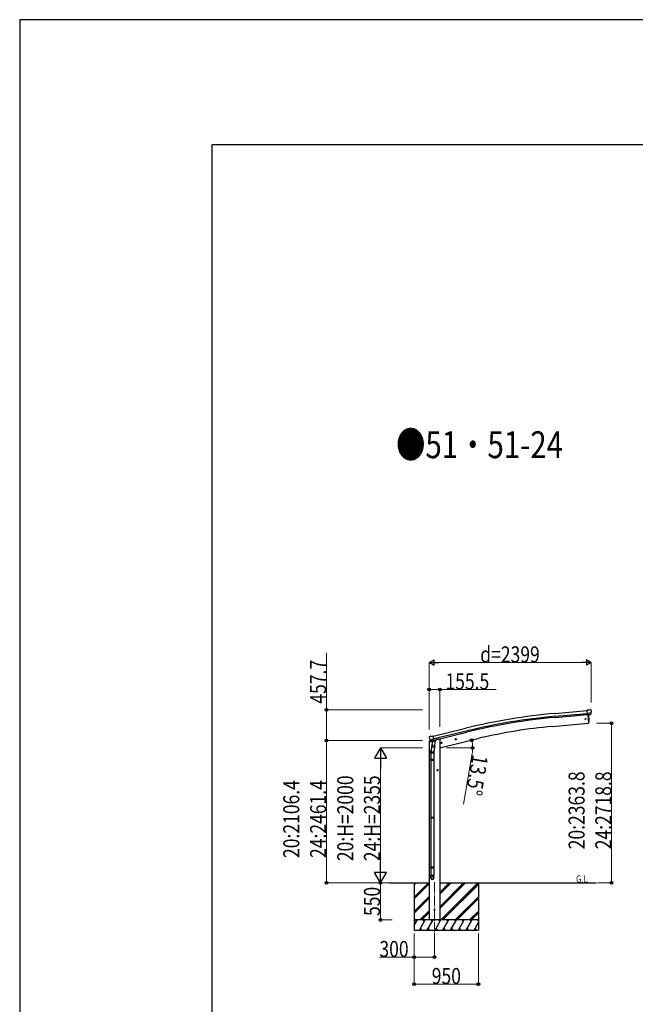
# Model space of a CAD drawing. Units: millimetres. Extents: x 0 to 79895, y 0 to 56430.
# Drawn here: x 0 to 9118, y 41845 to 56430 of the extents above; entities that cross this region are included whole.
import ezdxf

# ---------------------------------------------------------------- set-up
doc = ezdxf.new("R2010")
doc.units = ezdxf.units.MM
doc.linetypes.add('YCENTER_1', pattern=[13, 10, -1, 1, -1])
for name, color, linetype, lineweight in [('USER1', 3, 'Continuous', 13), ('YKK_12', 2, 'Continuous', 13), ('YKK_13', 4, 'Continuous', 30), ('YKK_A1', 4, 'Continuous', 30), ('YKK_D', 6, 'Continuous', 13), ('YKK_ZWAK', 7, 'Continuous', 30)]:
    doc.layers.add(name, color=color, linetype=linetype, lineweight=lineweight)
doc.styles.add('text-b', font='extslim2.shx', dxfattribs={"width": 0.8, "bigfont": 'extfont2.shx'})

msp = doc.modelspace()

# ---------------------------------------------------------------- linework, layer by layer
at = {"layer": 'YKK_12', "linetype": 'YCENTER_1', "ltscale": 15}
msp.add_line((6144, 43653), (6144, 42894), dxfattribs=at)
at = {"layer": 'YKK_13'}
for p, q in [((8429, 46202), (8403, 46200)), ((8408, 46135), (8403, 46200)), ((8466, 46160), (8407, 46155)), ((8418, 46136), (8408, 46135)), ((8415, 46136), (8426, 46008)), ((8418, 46136), (8419, 46136)), ((8419, 46136), (8444, 46138)), ((8429, 46202), (8441, 46209)), ((8456, 46210), (8442, 46209)), ((8452, 46139), (8444, 46138)), ((8444, 46138), (8444, 46138)), ((8454, 46140), (8465, 46159)), ((8465, 46205), (8460, 46209)), ((8466, 46160), (8465, 46159)), ((8465, 46159), (8465, 46159)), ((8466, 46203), (8466, 46201)), ((8426, 46008), (8429, 46008)), ((6069, 45811), (6065, 45804)), ((6065, 45802), (6065, 45801)), ((6072, 45813), (6085, 45816)), ((6100, 45814), (6086, 45816)), ((6100, 45814), (6126, 45820)), ((6141, 45757), (6126, 45820)), ((6078, 45762), (6079, 45762)), ((6079, 45762), (6136, 45776)), ((6079, 45762), (6079, 45761)), ((6095, 45747), (6079, 45761)), ((6107, 45697), (6091, 45601)), ((6098, 45746), (6106, 45748)), ((6099, 45747), (6101, 45747)), ((6101, 45747), (6137, 45756)), ((6102, 45747), (6102, 45746)), ((6103, 45745), (6129, 45738)), ((6104, 45660), (6105, 45673)), ((6110, 45740), (6105, 45673)), ((6151, 45669), (6105, 45673)), ((6105, 45659), (6105, 45659)), ((6131, 45754), (6106, 45748)), ((6106, 45748), (6106, 45748)), ((6106, 45658), (6148, 45655)), ((6156, 45736), (6110, 45740)), ((6112, 45743), (6112, 45739)), ((6131, 45754), (6130, 45739)), ((6131, 45754), (6141, 45757)), ((6131, 45754), (6131, 45754)), ((6143, 45656), (6132, 45592)), ((6137, 45756), (6139, 45756)), ((6140, 45758), (6141, 45758)), ((6141, 45758), (6155, 45743)), ((6151, 45669), (6150, 45657)), ((6151, 45669), (6156, 45736)), ((6155, 45743), (6154, 45736)), ((6236, 45717), (6256, 45721)), ((6241, 45724), (6239, 45717)), ((6239, 45717), (6244, 45712)), ((6248, 45726), (6241, 45724)), ((6248, 45709), (6244, 45729)), ((6244, 45712), (6251, 45714)), ((6253, 45721), (6248, 45726)), ((6251, 45714), (6253, 45721)), ((6450, 45768), (6470, 45773)), ((6455, 45776), (6453, 45769)), ((6453, 45769), (6458, 45763)), ((6462, 45778), (6455, 45776)), ((6462, 45761), (6458, 45780)), ((6458, 45763), (6465, 45765)), ((6467, 45772), (6462, 45778)), ((6465, 45765), (6467, 45772)), ((6089, 45564), (6089, 45598)), ((6135, 45564), (6089, 45564)), ((6091, 45564), (6091, 45470)), ((6133, 45564), (6133, 45470)), ((6135, 45599), (6135, 45564)), ((6089, 45468), (6090, 45470)), ((6135, 45468), (6089, 45468)), ((6089, 45468), (6089, 45460)), ((6135, 45460), (6089, 45460)), ((6089, 45460), (6090, 45458)), ((6134, 45470), (6090, 45470)), ((6134, 45458), (6090, 45458)), ((6091, 45458), (6091, 44614)), ((6133, 45458), (6133, 44614)), ((6135, 45468), (6134, 45470)), ((6135, 45460), (6134, 45458)), ((6135, 45468), (6135, 45460)), ((6198, 45314), (6178, 45314)), ((6188, 45322), (6181, 45318)), ((6181, 45318), (6181, 45310)), ((6181, 45310), (6188, 45307)), ((6188, 45304), (6188, 45324)), ((6194, 45318), (6188, 45322)), ((6188, 45307), (6194, 45310)), ((6194, 45310), (6194, 45318)), ((6089, 44612), (6090, 44614)), ((6135, 44612), (6089, 44612)), ((6089, 44612), (6089, 44604)), ((6135, 44604), (6089, 44604)), ((6089, 44604), (6090, 44602)), ((6134, 44614), (6090, 44614)), ((6134, 44602), (6090, 44602)), ((6091, 44602), (6091, 43874)), ((6133, 44602), (6133, 43874)), ((6135, 44612), (6134, 44614)), ((6135, 44604), (6134, 44602)), ((6135, 44612), (6135, 44604)), ((6089, 43872), (6090, 43874)), ((6135, 43872), (6089, 43872)), ((6089, 43872), (6089, 43864)), ((6135, 43864), (6089, 43864)), ((6089, 43864), (6090, 43862)), ((6134, 43874), (6090, 43874)), ((6134, 43862), (6090, 43862)), ((6091, 43862), (6091, 43752)), ((6133, 43862), (6133, 43752)), ((6135, 43872), (6134, 43874)), ((6135, 43864), (6134, 43862)), ((6135, 43872), (6135, 43864)), ((6089, 43718), (6089, 43752)), ((6135, 43752), (6089, 43752)), ((6135, 43718), (6135, 43752))]:
    msp.add_line(p, q, dxfattribs=at)
at = {"layer": 'YKK_13', "linetype": 'Continuous', "ltscale": 0.5}
for p, q in [((6063, 45734), (6106, 45744)), ((6063, 45741), (6063, 45734)), ((6092, 45750), (6066, 45744)), ((6145, 45754), (6164, 45758)), ((6168, 45766), (6168, 45763))]:
    msp.add_line(p, q, dxfattribs=at)
at = {"layer": 'YKK_13'}
for centre, radius in [((8381, 46071), 6.5), ((6246, 45719), 7.7), ((6246, 45719), 8.5), ((6246, 45719), 6.5), ((6460, 45770), 8.5), ((6460, 45770), 7.7), ((6460, 45770), 6.5), ((6188, 45314), 8.5), ((6188, 45314), 7.7), ((6188, 45314), 6.5), ((6144, 43244), 4.5)]:
    msp.add_circle(centre, radius, dxfattribs=at)
for centre, radius, start, end in [((7533, 46064), 900, 356.6392, 4.6499), ((8442, 46206), 3, 95, 120), ((8456, 46205), 5, 50.0065, 94.9935), ((8265, 46184), 202, 353.4085, 5), ((8428, 46011), 3, 277, 356.6392), ((6262, 45848), 202, 193.5, 205.0912), ((6073, 45808), 5, 103.5, 148.5), ((6086, 45813), 3, 78.5, 103.5), ((6099, 45747), 0.5, 248.2375, 283.5), ((6102, 45747), 0.5, 356, 103.5), ((6103, 45746), 1, 176, 256), ((6106, 45660), 1.95, 175.0402, 217.4777), ((6106, 45660), 2, 217.4096, 266), ((6129, 45739), 1.03, 250.039, 351.9657), ((6132, 45754), 0.604, 100.5984, 172.2059), ((6139, 45757), 0.5, 283.5, 318.7625), ((6148, 45657), 2, 266, 349.4684), ((6119, 45598), 30, 177.4514, 180)]:
    msp.add_arc(centre, radius, start, end, dxfattribs=at)
at = {"layer": 'YKK_13', "linetype": 'Continuous', "ltscale": 0.5}
for centre, radius, start, end in [((6066, 45741), 3, 103.5, 180), ((6163, 45763), 5, 283.5, 0)]:
    msp.add_arc(centre, radius, start, end, dxfattribs=at)
at = {"layer": 'YKK_13', "extrusion": (0, 0, -1)}
for centre, major_axis, ratio, start_param, end_param in [((8452, 46142), (1.62, -2.54), 0.997631, 5.80419, 6.600612), ((8452, 46142), (-3.5, 2.17), 0.650902, 4.095823, 4.168633), ((8470, 46207), (-15.4, 3.4), 0.101033, 0.307812, 0.308043), ((8463, 46202), (2.71, -1.31), 0.997474, 4.96062, 5.746529), ((6067, 45803), (-1.57, -2.57), 0.99628, 0.783535, 1.570796)]:
    msp.add_ellipse(centre, major_axis=major_axis, ratio=ratio, start_param=start_param, end_param=end_param, dxfattribs=at)
at = {"layer": 'YKK_13', "extrusion": (1e-16, 1e-16, -1)}
msp.add_ellipse((8452, 46142), major_axis=(1.62, -2.54), ratio=0.997631, start_param=0.390237, end_param=0.478995, dxfattribs=at)
at = {"layer": 'YKK_13'}
for centre, major_axis, ratio, start_param, end_param in [((6097, 45749), (-0.73, -2.92), 0.997631, 5.80419, 6.600612), ((6098, 45749), (2.63, 3.16), 0.650902, 4.095823, 4.168633), ((6097, 45749), (-0.73, -2.92), 0.997631, 0.390237, 0.478995), ((6112, 45599), (23, 0), 0.996195, 2.556026, 6.566303), ((6112, 45599), (21, 0), 0.996195, 2.934915, 5.951239), ((6112, 43719), (-23, 0), 0.996195, 3.141593, 6.283185), ((6112, 43718), (-23, 0), 0.996195, 3.141593, 6.283185), ((6112, 43718), (0, -23.4), 0.981806, 4.712389, 7.853982)]:
    msp.add_ellipse(centre, major_axis=major_axis, ratio=ratio, start_param=start_param, end_param=end_param, dxfattribs=at)
msp.add_ellipse((6112, 43718), major_axis=(21, 0), ratio=0.996195, dxfattribs=at)
at = {"layer": 'YKK_A1'}
for p, q in [((7926, 46154), (8403, 46197)), ((7929, 46111), (8407, 46154)), ((7931, 46094), (8408, 46138)), ((8415, 46136), (8426, 46008)), ((7889, 45961), (8426, 46008)), ((6126, 45818), (6609, 45935)), ((6619, 45893), (6136, 45776)), ((6140, 45759), (6623, 45877)), ((6202, 45774), (6168, 45766)), ((6222, 45644), (6807, 45785)), ((5470, 43644), (6066, 43644)), ((5844, 43644), (5844, 42944)), ((6222, 43644), (8544, 43644)), ((6794, 43644), (6794, 42944))]:
    msp.add_line(p, q, dxfattribs=at)
at = {"layer": 'YKK_A1', "ltscale": 2}
for p, q in [((6066, 45734), (6066, 43094)), ((6222, 45774), (6202, 45774)), ((6222, 45774), (6222, 43094))]:
    msp.add_line(p, q, dxfattribs=at)
at = {"layer": 'YKK_A1', "linetype": 'Continuous'}
for p, q in [((5844, 43433), (6055, 43644)), ((5844, 43617), (5871, 43644)), ((5844, 43631), (5857, 43644)), ((5844, 43419), (6066, 43641)), ((5844, 43405), (6066, 43627)), ((6222, 43262), (6604, 43644)), ((6222, 43290), (6575, 43644)), ((6222, 43276), (6590, 43644)), ((6222, 43474), (6392, 43644)), ((6222, 43488), (6377, 43644)), ((6222, 43502), (6363, 43644)), ((6238, 43094), (6788, 43644)), ((6252, 43094), (6794, 43636)), ((6266, 43094), (6794, 43622)), ((5844, 43221), (6066, 43443)), ((5844, 43207), (6066, 43429)), ((5844, 43193), (6066, 43415)), ((6450, 43094), (6794, 43438)), ((6464, 43094), (6794, 43424)), ((6478, 43094), (6794, 43410)), ((5929, 43094), (6066, 43231)), ((5943, 43094), (6066, 43217)), ((5958, 43094), (6066, 43203)), ((6662, 43094), (6794, 43226)), ((6676, 43094), (6794, 43212)), ((6690, 43094), (6794, 43198)), ((5844, 43010), (5892, 43094)), ((5921, 42944), (6008, 43094)), ((6036, 42944), (6123, 43094)), ((6152, 42944), (6239, 43094)), ((6267, 42944), (6354, 43094)), ((6383, 42944), (6470, 43094)), ((6498, 42944), (6585, 43094)), ((6614, 42944), (6700, 43094)), ((6729, 42944), (6794, 43056)), ((5844, 42944), (6794, 42944)), ((5936, 42970), (5951, 42944)), ((6051, 42970), (6066, 42944)), ((6167, 42970), (6182, 42944)), ((6282, 42970), (6297, 42944)), ((6398, 42970), (6413, 42944)), ((6513, 42970), (6528, 42944)), ((6629, 42970), (6644, 42944)), ((6744, 42970), (6759, 42944))]:
    msp.add_line(p, q, dxfattribs=at)
at = {"layer": 'YKK_A1', "linetype": 'Continuous', "ltscale": 0.5}
for p, q in [((6794, 43094), (5844, 43094)), ((5877, 43068), (5862, 43094)), ((5993, 43068), (5978, 43094)), ((6108, 43068), (6093, 43094)), ((6224, 43068), (6209, 43094)), ((6339, 43068), (6324, 43094)), ((6440, 43094), (6455, 43068)), ((6570, 43068), (6555, 43094)), ((6685, 43068), (6670, 43094)), ((6794, 43081), (6786, 43094))]:
    msp.add_line(p, q, dxfattribs=at)
at = {"layer": 'YKK_A1'}
for centre, radius, start, end in [((8740, 37186), 9005, 95.1861, 103.6861), ((8740, 37186), 8962, 95.1861, 103.6861), ((8740, 37186), 8945, 95.1861, 103.6861), ((8534, 38593), 7396, 95.0026, 103.4974)]:
    msp.add_arc(centre, radius, start, end, dxfattribs=at)
at = {"layer": 'YKK_D'}
for p, q in [((4545, 46208), (4545, 47053)), ((6066, 45916), (6066, 46909)), ((8382, 46908), (6149, 46908)), ((8465, 46314), (8465, 46909)), ((6066, 45916), (6066, 46509)), ((6066, 46508), (6222, 46508)), ((6222, 45954), (6222, 46509)), ((6222, 46508), (7055, 46508)), ((5966, 46208), (4544, 46208)), ((4545, 45751), (4545, 46208)), ((8542, 46008), (8766, 46008)), ((8765, 46008), (8765, 43644)), ((5966, 45751), (4544, 45751)), ((5966, 45751), (4544, 45751)), ((4545, 45751), (4545, 43644)), ((5966, 45644), (5343, 45644)), ((6323, 45644), (6709, 45644)), ((6701, 45561), (6572, 44811)), ((5344, 45466), (5344, 43822)), ((5469, 43644), (4544, 43644)), ((5469, 43644), (5343, 43644)), ((5451, 43644), (5343, 43644)), ((5344, 43644), (5344, 43094)), ((8561, 43644), (8766, 43644)), ((5519, 43094), (5343, 43094)), ((5844, 42894), (5844, 42143)), ((5844, 42894), (5844, 42543)), ((6144, 42893), (6144, 42543)), ((6794, 42894), (6794, 42143)), ((5844, 42544), (5327, 42544)), ((6144, 42544), (5844, 42544)), ((6794, 42144), (5844, 42144))]:
    msp.add_line(p, q, dxfattribs=at)
at = {"layer": 'YKK_D', "lineweight": -2}
for p, q in [((6066, 46908), (6137, 46950)), ((6066, 46908), (6137, 46867)), ((6066, 46908), (6209, 46908)), ((6137, 46867), (6137, 46950)), ((8465, 46908), (8321, 46908)), ((8465, 46908), (8393, 46950)), ((8393, 46950), (8393, 46867)), ((8465, 46908), (8393, 46867)), ((5344, 45644), (5255, 45490)), ((5344, 45644), (5433, 45490)), ((5344, 45644), (5344, 45336)), ((5255, 45490), (5433, 45490)), ((5344, 43644), (5344, 43952)), ((5344, 43644), (5255, 43798)), ((5433, 43798), (5255, 43798)), ((5344, 43644), (5433, 43798))]:
    msp.add_line(p, q, dxfattribs=at)
at = {"layer": 'YKK_D', "linetype": 'ByBlock', "lineweight": -2}
for centre in [(6066, 46508), (6222, 46508), (4545, 46208), (8765, 46008), (4545, 45751), (4545, 45751), (6695, 45758), (6708, 45644), (4545, 43644), (5344, 43644), (8765, 43644), (5344, 43094), (5844, 42544), (6144, 42544), (5844, 42144), (6794, 42144)]:
    msp.add_circle(centre, 20.8, dxfattribs=at)
at = {"layer": 'YKK_D'}
for start, end in [(360, 13.5), (350.2202, 360)]:
    msp.add_arc((6222, 45644), 487, start, end, dxfattribs=at)
at = {"layer": 'YKK_ZWAK'}
for p, q in [((79895, 56430), (0, 56430)), ((0, 56430), (0, 0)), ((76950, 54578), (2850, 54578)), ((2850, 4228), (2850, 54578))]:
    msp.add_line(p, q, dxfattribs=at)

# ---------------------------------------------------------------- texts
at = {"layer": 'USER1', "style": 'text-b', "width": 0.8}
for s, height, p in [('●51・51-24', 399, (5574, 49935)), ('G.L', 106.9, (8240, 43648))]:
    msp.add_text(s, height=height, dxfattribs=at).set_placement(p)
at = {"layer": 'YKK_D', "style": 'text-b', "width": 0.8}
for s, p in [('d=2399', (6821, 46909)), ('155.5', (6306, 46509)), ('300', (5328, 42545)), ('950', (6103, 42145))]:
    msp.add_text(s, height=238, dxfattribs=at).set_placement(p)
for s, rotation, p in [('457.7', 90, (4539, 46298)), ('13.5°', 260.2202, (6706, 45554)), ('20:H=2000', 90, (4941, 43965)), ('24:H=2355', 90, (5337, 43965)), ('20:2363.8', 90, (8367, 44141)), ('24:2718.8', 90, (8764, 44141)), ('20:2106.4', 90, (4142, 44012)), ('24:2461.4', 90, (4539, 44012)), ('550', 90, (5337, 43153))]:
    msp.add_text(s, height=238, rotation=rotation, dxfattribs=at).set_placement(p)

doc.saveas('drawing.dxf')
